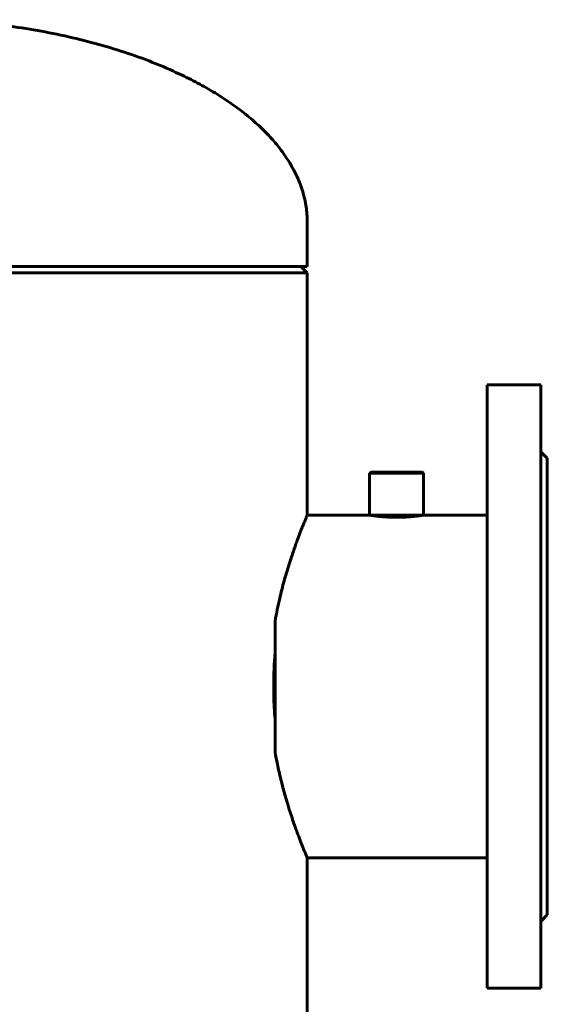
# Model space of a CAD drawing. Units: millimetres. Extents: x -300 to 300, y -750 to 750.
# Drawn here: x 55 to 300, y 263 to 720 of the extents above; entities that cross this region are included whole.
import ezdxf

# ---------------------------------------------------------------- set-up
doc = ezdxf.new("R2010")
doc.units = ezdxf.units.MM
doc.linetypes.add('K5LT_BASIC', pattern=[0])
doc.layers.add('Системный слой (1)', color=7, linetype='Continuous', true_color=0x909090)

# ---------------------------------------------------------------- blocks, each defined once
blk = doc.blocks.new('U19')
at = {"layer": 'Системный слой (1)', "color": 150, "linetype": 'K5LT_BASIC', "lineweight": 60, "true_color": 0x0080ff}
for p, q in [((217.5, 489.8), (230, 489.8)), ((230, 489.8), (242.5, 489.8))]:
    blk.add_line(p, q, dxfattribs=at)
blk = doc.blocks.new('U42')
at = {"layer": 'Системный слой (1)', "color": 150, "linetype": 'K5LT_BASIC', "lineweight": 60, "true_color": 0x0080ff}
for p, q in [((188.5, 489.8), (188.5, 602.3)), ((188.5, -110.2), (188.5, 330.8))]:
    blk.add_line(p, q, dxfattribs=at)
blk = doc.blocks.new('U44')
at = {"layer": 'Системный слой (1)', "color": 150, "linetype": 'K5LT_BASIC', "lineweight": 60, "true_color": 0x0080ff}
for p, q in [((217.5, 489.8), (188.5, 489.8)), ((272, 489.8), (242.5, 489.8))]:
    blk.add_line(p, q, dxfattribs=at)
blk = doc.blocks.new('U60')
at = {"layer": 'Системный слой (1)', "color": 150, "linetype": 'K5LT_BASIC', "lineweight": 60, "true_color": 0x0080ff}
for p, q in [((0, 605.3), (-188.5, 605.3)), ((188.5, 605.3), (0, 605.3))]:
    blk.add_line(p, q, dxfattribs=at)
blk = doc.blocks.new('U65')
at = {"layer": 'Системный слой (1)', "color": 150, "linetype": 'K5LT_BASIC', "lineweight": 60, "true_color": 0x0080ff}
for p, q in [((218, 509.8), (230, 509.8)), ((230, 509.8), (242, 509.8))]:
    blk.add_line(p, q, dxfattribs=at)
blk = doc.blocks.new('U69')
at = {"layer": 'Системный слой (1)', "color": 150, "linetype": 'K5LT_BASIC', "lineweight": 60, "true_color": 0x0080ff}
for p, q in [((300, 516.3), (300, 351.41)), ((300, 351.41), (300, 304.3))]:
    blk.add_line(p, q, dxfattribs=at)
blk = doc.blocks.new('U88')
at = {"layer": 'Системный слой (1)', "color": 150, "linetype": 'K5LT_BASIC', "lineweight": 60, "true_color": 0x0080ff}
for p, q in [((217.5, 509.3), (230, 509.3)), ((230, 509.3), (242.5, 509.3))]:
    blk.add_line(p, q, dxfattribs=at)

msp = doc.modelspace()

# ---------------------------------------------------------------- linework, layer by layer
at = {"layer": 'Системный слой (1)', "color": 150, "linetype": 'K5LT_BASIC', "lineweight": 60, "true_color": 0x0080ff}
for p, q in [((188.5, 626.05), (188.5, 605.3)), ((188.5, 602.3), (185.5, 605.3)), ((-188.5, 602.3), (188.5, 602.3)), ((297, 550.3), (272, 550.3)), ((272, 270.3), (272, 550.3)), ((297, 270.3), (297, 550.3)), ((300, 516.3), (297, 519.3)), ((217.5, 509.3), (218, 509.8)), ((217.5, 489.8), (217.5, 509.3)), ((242.5, 509.3), (242, 509.8)), ((242.5, 489.8), (242.5, 509.3)), ((173.6, 379.89), (173.6, 440.71)), ((272, 330.8), (188.5, 330.8)), ((300, 304.3), (297, 301.3)), ((297, 270.3), (272, 270.3))]:
    msp.add_line(p, q, dxfattribs=at)
msp.add_rational_spline([(17.99, 719.87), (120.51, 714.96), (188.5, 676.78), (188.5, 626.05)], [0.963722593759, 0.805596915293, 0.81768938404, 1], degree=3, dxfattribs=at)
for points, knots in [([(173.6, 440.71), (173.91, 442.51), (174.6, 446.08), (175.66, 450.92), (176.74, 455.35), (177.69, 458.94), (178.72, 462.56), (179.8, 466.16), (180.9, 469.59), (181.87, 472.48), (182.7, 474.85), (183.5, 477.08), (184.26, 479.15), (184.97, 481.04), (185.63, 482.73), (186.21, 484.22), (186.72, 485.49), (187.16, 486.56), (187.52, 487.44), (187.83, 488.19), (188.09, 488.82), (188.3, 489.33), (188.46, 489.71), (188.5, 489.8), (188.5, 489.8)], [0, 0, 0, 0, 1.552415, 3.150852, 4.430827, 5.794684, 6.744776, 8.209892, 9.736151, 10.781883, 11.839341, 12.903625, 13.967635, 15.024276, 16.067298, 17.077617, 18.052348, 18.98342, 19.880029, 20.724446, 21.6457, 22.634832, 23.679012, 25, 25, 25, 25]), ([(218, 489.8), (218, 489.8), (218.03, 489.79), (218.16, 489.78), (218.32, 489.75), (218.55, 489.72), (218.89, 489.67), (219.3, 489.61), (219.83, 489.54), (220.38, 489.47), (220.96, 489.41), (221.58, 489.34), (222.46, 489.25), (223.58, 489.15), (224.8, 489.06), (225.92, 488.99), (226.83, 488.95), (227.59, 488.93), (228.26, 488.91), (228.92, 488.9), (229.64, 488.89), (230.41, 488.89), (231.23, 488.9), (232.15, 488.92), (232.98, 488.94), (233.93, 488.99), (234.88, 489.04), (236, 489.12), (236.91, 489.19), (237.6, 489.25), (238.09, 489.3), (238.7, 489.37), (239.4, 489.45), (240, 489.52), (240.43, 489.58), (240.82, 489.63), (241.22, 489.69), (241.54, 489.73), (241.73, 489.76), (241.85, 489.78), (241.96, 489.79), (242, 489.8), (242, 489.8)], [0, 0, 0, 0, 1.358221, 2.37194, 3.043187, 4.288104, 5.312763, 6.406784, 7.646034, 8.999669, 9.728138, 10.768916, 12.124576, 13.793707, 15.477756, 16.863622, 17.951149, 18.742163, 19.518356, 20.27384, 21.021524, 21.97791, 22.910713, 23.818452, 25.149267, 25.819444, 27.19411, 28.63929, 30.127487, 30.876058, 31.618352, 32.353803, 33.792671, 35.213119, 35.918531, 36.618857, 37.992611, 39.363376, 40.065582, 40.777194, 41.509029, 43, 43, 43, 43]), ([(173.6, 425.46), (173.48, 424.08), (173.29, 421.52), (173.1, 417.98), (172.98, 414.48), (172.93, 411.06), (172.95, 407.56), (173.04, 403.94), (173.24, 399.8), (173.46, 396.74), (173.6, 395.14)], [0, 0, 0, 0, 1.527387, 2.810874, 3.856438, 5.316506, 6.503313, 7.641054, 9.233215, 11, 11, 11, 11]), ([(172.94, 410.3), (172.94, 411.77), (172.98, 414.76), (173.16, 419.58), (173.4, 423.16), (173.58, 425.21), (173.6, 425.46)], [0, 0, 0, 0, 2.014279, 4.116495, 6.656683, 7, 7, 7, 7]), ([(173.6, 395.14), (173.45, 396.92), (173.2, 400.27), (172.99, 405.34), (172.94, 408.62), (172.94, 410.3)], [0, 0, 0, 0, 2.142021, 4.015449, 6, 6, 6, 6]), ([(173.6, 379.89), (173.94, 377.96), (174.53, 374.88), (175.44, 370.67), (176.29, 367.04), (177.5, 362.32), (178.95, 357.19), (180.47, 352.31), (181.76, 348.42), (182.66, 345.85), (183.42, 343.73), (184.04, 342.03), (184.75, 340.14), (185.42, 338.4), (186.03, 336.84), (186.58, 335.45), (187.07, 334.24), (187.5, 333.21), (187.85, 332.35), (188.14, 331.67), (188.34, 331.17), (188.47, 330.87), (188.5, 330.8), (188.5, 330.8)], [0, 0, 0, 0, 1.604192, 2.602621, 3.687693, 4.887748, 7.038138, 8.818018, 10.205874, 11.638328, 12.126423, 13.10841, 14.098416, 15.08986, 16.076479, 17.055796, 18.029383, 19.003596, 19.98469, 20.975078, 21.977511, 22.986884, 24, 24, 24, 24])]:
    msp.add_open_spline(points, degree=3, knots=knots, dxfattribs=at)

# ---------------------------------------------------------------- block references
at = {"layer": 'Системный слой (1)'}
for name in ['U60', 'U42', 'U69', 'U88', 'U65', 'U44', 'U19']:
    msp.add_blockref(name, (0, 0), dxfattribs=at)

doc.saveas('drawing.dxf')
